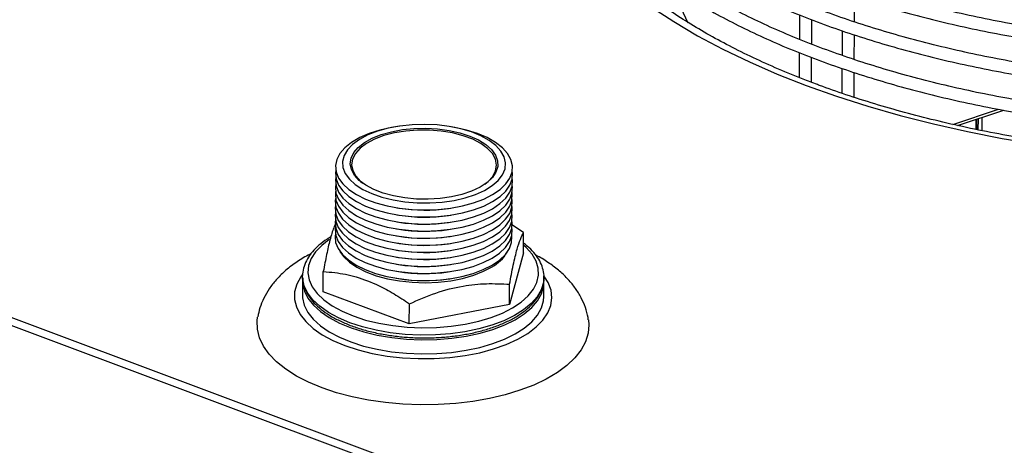
# Model space of a CAD drawing. Extents: x -3006 to 2987, y 21064 to 24285.
# Drawn here: x -2823 to -2639, y 21376 to 21455 of the extents above; entities that cross this region are included whole.
import ezdxf

# ---------------------------------------------------------------- set-up
doc = ezdxf.new("R2010")
doc.units = 0
doc.header["$MEASUREMENT"] = 0
doc.layers.get('0').update_dxf_attribs({"linetype": 'CONTINUOUS'})

msp = doc.modelspace()

# ---------------------------------------------------------------- linework, layer by layer
at = {"color": 7, "linetype": 'CONTINUOUS'}
for p, q in [((-3005.40857, 21467.287047), (-2544.901074, 21294.957985)), ((-3005.980402, 21466.000811), (-2545.569333, 21293.707833)), ((-2667.367791, 21454.640995), (-2667.336331, 21459.235135)), ((-2677.619139, 21455.930065), (-2677.650217, 21451.391723)), ((-2675.3565, 21450.466604), (-2675.325338, 21455.017295)), ((-2669.679206, 21452.981769), (-2669.71057, 21448.401632)), ((-2667.415794, 21447.6312), (-2667.384334, 21452.225337)), ((-2677.667141, 21448.920266), (-2677.698996, 21444.268512)), ((-2675.405058, 21443.375654), (-2675.37334, 21448.0075)), ((-2669.727208, 21445.971974), (-2669.758866, 21441.348937)), ((-2667.464003, 21440.591233), (-2667.432336, 21445.215539)), ((-2649.062546, 21435.549844), (-2640.535981, 21438.36759)), ((-2648.172009, 21435.346582), (-2639.56282, 21438.191629)), ((-2752.180899, 21435.222545), (-2752.576949, 21435.164289)), ((-2742.526471, 21435.095463), (-2742.921698, 21435.159141)), ((-2647.788765, 21435.473232), (-2647.790229, 21435.259441)), ((-2647.697765, 21435.503297), (-2647.699576, 21435.238754)), ((-2644.755313, 21436.475688), (-2644.768041, 21434.616966)), ((-2644.664312, 21436.505752), (-2644.677371, 21434.59876)), ((-2644.36619, 21436.604271), (-2644.380332, 21434.539125)), ((-2752.689661, 21418.704216), (-2752.294458, 21418.640546)), ((-2752.680661, 21420.018549), (-2752.285457, 21419.954885)), ((-2743.035257, 21418.577142), (-2742.639207, 21418.635398)), ((-2743.026256, 21419.891481), (-2742.630206, 21419.949731)), ((-2752.698662, 21417.389876), (-2752.303458, 21417.326213)), ((-2743.044257, 21417.262809), (-2742.648207, 21417.321058)), ((-2729.051168, 21415.3957), (-2731.438146, 21416.942281)), ((-2752.707662, 21416.07554), (-2752.312459, 21416.011876)), ((-2743.053258, 21415.948472), (-2742.657208, 21416.006722)), ((-2729.076863, 21411.643477), (-2729.051168, 21415.3957)), ((-2752.725663, 21413.446867), (-2752.33046, 21413.3832)), ((-2752.716663, 21414.761203), (-2752.321459, 21414.697537)), ((-2743.071259, 21413.319796), (-2742.675208, 21413.378049)), ((-2743.062258, 21414.634133), (-2742.666208, 21414.692386)), ((-2752.734664, 21412.132531), (-2752.33946, 21412.068864)), ((-2743.080259, 21412.00546), (-2742.684209, 21412.063713)), ((-2729.076863, 21411.643477), (-2731.693323, 21402.001847)), ((-2752.752665, 21409.503855), (-2752.357461, 21409.440191)), ((-2752.743664, 21410.818191), (-2752.348461, 21410.754528)), ((-2743.09826, 21409.376788), (-2742.70221, 21409.435037)), ((-2743.08926, 21410.691124), (-2742.693209, 21410.749373)), ((-2766.398062, 21404.368145), (-2766.372367, 21408.120369)), ((-2752.761665, 21408.189518), (-2752.366462, 21408.125852)), ((-2743.107261, 21408.062448), (-2742.71121, 21408.120701)), ((-2770.248931, 21406.407436), (-2770.266931, 21403.778763)), ((-2770.237419, 21407.005352), (-2770.239081, 21407.451873)), ((-2752.770665, 21406.875182), (-2752.375462, 21406.811516)), ((-2743.116261, 21406.748112), (-2742.720211, 21406.806364)), ((-2725.267997, 21403.470615), (-2725.249996, 21406.099288)), ((-2725.251622, 21407.29623), (-2725.243976, 21406.977085)), ((-2750.353937, 21398.364184), (-2766.398062, 21404.368145)), ((-2731.693323, 21402.001847), (-2731.667628, 21405.754071)), ((-2750.353937, 21398.364184), (-2750.328242, 21402.116408)), ((-2731.693323, 21402.001847), (-2750.353937, 21398.364184))]:
    msp.add_line(p, q, dxfattribs=at)
at = {"color": 8, "linetype": 'CONTINUOUS'}
msp.add_line((-2643.62546, 21436.849062), (-2643.642293, 21434.390957), dxfattribs=at)
at = {"color": 8, "linetype": 'CONTINUOUS', "flags": 128}
for points in [[(-2729.407438, 21503.083052), (-2729.637375, 21502.023877), (-2730.12971, 21498.677881), (-2730.269464, 21495.32232), (-2730.056258, 21491.965794), (-2729.490657, 21488.616928), (-2728.574105, 21485.284316), (-2727.308948, 21481.976511), (-2725.698453, 21478.702008), (-2723.746733, 21475.469204), (-2721.458817, 21472.286414), (-2718.840567, 21469.161794), (-2715.898695, 21466.103366), (-2712.640783, 21463.118989), (-2709.075162, 21460.216315), (-2705.21098, 21457.402793), (-2701.058206, 21454.685665), (-2696.627438, 21452.071877), (-2691.9301, 21449.568165), (-2686.978218, 21447.180938), (-2681.784518, 21444.916332), (-2676.362327, 21442.780157)], [(-2676.362327, 21442.780157), (-2670.725588, 21440.777908), (-2664.888728, 21438.914707), (-2658.866746, 21437.195343), (-2652.675096, 21435.624227), (-2646.329699, 21434.205407), (-2639.846827, 21432.942511), (-2633.243106, 21431.838781), (-2626.535506, 21430.897056), (-2619.74124, 21430.119751), (-2612.877756, 21429.508863), (-2605.962662, 21429.065958), (-2599.01371, 21428.792168), (-2592.04874, 21428.688209), (-2585.085626, 21428.754333), (-2578.14226, 21428.990382), (-2571.236448, 21429.395743), (-2564.385922, 21429.969379), (-2557.60826, 21430.709814), (-2550.920883, 21431.615152), (-2544.340923, 21432.683065), (-2543.938878, 21432.754216)], [(-2765.254797, 21414.104583), (-2766.675177, 21413.010082), (-2767.821269, 21411.80887), (-2768.637568, 21410.545201), (-2769.110706, 21409.239844), (-2769.232867, 21407.914213), (-2769.002108, 21406.590096), (-2768.422155, 21405.289217), (-2767.50258, 21404.032955), (-2766.258467, 21402.841922), (-2764.710219, 21401.735677), (-2762.883295, 21400.732394), (-2760.807653, 21399.848527)], [(-2760.807653, 21399.848527), (-2758.517417, 21399.098614), (-2756.050182, 21398.494957), (-2753.446437, 21398.047461), (-2750.748962, 21397.763491), (-2748.002023, 21397.647686), (-2745.25076, 21397.701972), (-2742.540306, 21397.925442), (-2739.915208, 21398.314434), (-2737.418555, 21398.862561), (-2735.091318, 21399.560813), (-2732.971731, 21400.397729), (-2731.09462, 21401.359581), (-2729.490773, 21402.430557), (-2728.186533, 21403.593081), (-2727.203304, 21404.828055), (-2726.557272, 21406.115219), (-2726.258987, 21407.433412), (-2726.313412, 21408.761019), (-2726.719594, 21410.076214), (-2727.470896, 21411.357415), (-2728.554991, 21412.583591), (-2729.06727, 21413.045007)], [(-2770.334263, 21407.505795), (-2770.589985, 21407.148591), (-2771.329745, 21405.773921), (-2771.712366, 21404.36402), (-2771.732005, 21402.940251), (-2771.388397, 21401.524205), (-2770.68672, 21400.137337), (-2769.637655, 21398.80069), (-2768.257068, 21397.534504), (-2766.565892, 21396.357984), (-2764.589763, 21395.288958), (-2762.358644, 21394.34364)], [(-2761.421567, 21398.592897), (-2763.552741, 21399.498093), (-2765.43458, 21400.523631), (-2767.037413, 21401.653355), (-2768.335975, 21402.869439), (-2769.309778, 21404.152708), (-2769.943477, 21405.482929), (-2770.227053, 21406.839115), (-2770.237419, 21407.005352)], [(-2762.358644, 21394.34364), (-2759.906382, 21393.536364), (-2757.270094, 21392.879352), (-2754.489786, 21392.382573), (-2751.607591, 21392.05356), (-2748.667199, 21391.89729), (-2745.713201, 21391.916148), (-2742.790357, 21392.109836), (-2739.942966, 21392.475417), (-2737.214218, 21393.007361), (-2734.645449, 21393.697587), (-2732.275622, 21394.535644), (-2730.140655, 21395.508824), (-2728.27292, 21396.602381), (-2726.700697, 21397.799727), (-2725.447866, 21399.082722), (-2724.533381, 21400.431907), (-2723.971144, 21401.826842), (-2723.769621, 21403.246367), (-2723.931906, 21404.668969), (-2724.455554, 21406.073094), (-2725.124359, 21407.161735)], [(-2725.243976, 21406.977085), (-2725.330847, 21406.059287), (-2725.755308, 21404.715403), (-2726.52653, 21403.409589), (-2727.632344, 21402.162433), (-2729.055328, 21400.99362), (-2730.77304, 21399.921574), (-2732.75839, 21398.963203), (-2734.980071, 21398.133626), (-2737.403027, 21397.445913), (-2739.989049, 21396.910917), (-2742.697364, 21396.537077), (-2745.485285, 21396.330293), (-2748.308782, 21396.293809), (-2751.123377, 21396.428217), (-2753.884692, 21396.731402), (-2756.549136, 21397.19856), (-2759.074702, 21397.822341), (-2761.421567, 21398.592897)]]:
    msp.add_lwpolyline(points, dxfattribs=at)
at = {"color": 7, "linetype": 'CONTINUOUS', "flags": 128}
for points in [[(-2701.179263, 21460.883448), (-2699.77119, 21457.287825), (-2698.453081, 21454.484261)], [(-2752.576949, 21435.164289), (-2753.649573, 21434.986702), (-2755.820417, 21434.495077), (-2757.816127, 21433.855572), (-2759.594205, 21433.081839), (-2761.116691, 21432.190339), (-2762.35118, 21431.200092), (-2763.271349, 21430.132203), (-2763.857587, 21429.009425), (-2764.097425, 21427.855697), (-2763.985699, 21426.695598), (-2763.524804, 21425.553854), (-2762.724595, 21424.454812), (-2761.602101, 21423.421883), (-2760.181266, 21422.477094), (-2758.492341, 21421.640567), (-2756.571352, 21420.93014), (-2754.459222, 21420.360953), (-2752.200973, 21419.945136), (-2749.844743, 21419.691552), (-2747.440755, 21419.605614), (-2745.040223, 21419.689139), (-2742.694346, 21419.940363), (-2740.453093, 21420.35392), (-2738.364239, 21420.920993), (-2736.47228, 21421.629496), (-2734.817592, 21422.464343), (-2733.435402, 21423.407729), (-2732.355194, 21424.43955), (-2731.599977, 21425.537818), (-2731.185847, 21426.679114), (-2731.12163, 21427.839128), (-2731.408695, 21428.993122), (-2732.040935, 21430.116514), (-2732.040935, 21430.116514)], [(-2733.261665, 21430.572174), (-2734.200537, 21431.603243), (-2735.453452, 21432.554869), (-2736.991039, 21433.404751), (-2738.777297, 21434.132979), (-2740.7703, 21434.722465), (-2742.923385, 21435.159411), (-2745.186057, 21435.433566), (-2747.505289, 21435.538502), (-2749.826728, 21435.471764), (-2752.095942, 21435.234913), (-2754.259751, 21434.8335), (-2756.267448, 21434.276943), (-2758.07196, 21433.578274), (-2759.630991, 21432.753874), (-2760.908012, 21431.823069), (-2761.873068, 21430.807673), (-2762.503574, 21429.731489), (-2762.784731, 21428.619748), (-2762.709935, 21427.498492), (-2762.280962, 21426.394016), (-2761.507856, 21425.332201), (-2760.408732, 21424.337933), (-2759.00937, 21423.434524), (-2757.342565, 21422.643154), (-2755.447366, 21421.982351), (-2753.368221, 21421.467627), (-2751.153843, 21421.11103), (-2748.856153, 21420.92093), (-2746.528997, 21420.901777), (-2744.226918, 21421.054018), (-2742.003888, 21421.374088), (-2739.912009, 21421.854487), (-2738.000292, 21422.483949), (-2736.31357, 21423.247723), (-2734.891357, 21424.127902), (-2733.767008, 21425.103861), (-2732.966896, 21426.152735), (-2732.509716, 21427.249914), (-2732.406241, 21428.369703), (-2732.658849, 21429.485838), (-2733.261665, 21430.572174)], [(-2760.567949, 21426.081264), (-2761.132701, 21427.115219), (-2761.346959, 21428.177641), (-2761.205154, 21429.241011), (-2760.710956, 21430.277785), (-2759.877179, 21431.261117), (-2758.725383, 21432.165525), (-2757.285454, 21432.967609), (-2755.594617, 21433.64657), (-2753.696724, 21434.184843), (-2751.640895, 21434.568472), (-2749.48039, 21434.787534), (-2747.27114, 21434.836341), (-2745.070406, 21434.713647), (-2742.935153, 21434.422617), (-2740.920702, 21433.970796), (-2739.079215, 21433.369875), (-2737.458377, 21432.635425), (-2736.100191, 21431.78647), (-2735.0398, 21430.844991), (-2734.304703, 21429.835379), (-2733.913918, 21428.783772), (-2733.877595, 21427.717428), (-2734.196614, 21426.663934), (-2734.862764, 21425.650594), (-2735.858785, 21424.703654), (-2737.158868, 21423.847633), (-2738.729364, 21423.10471), (-2740.529557, 21422.49411), (-2742.512849, 21422.031661), (-2744.627885, 21421.729336), (-2746.819848, 21421.59496), (-2749.032012, 21421.632021), (-2751.207061, 21421.839559), (-2753.288687, 21422.212202), (-2755.222922, 21422.740284), (-2756.959714, 21423.410137), (-2758.454069, 21424.204416), (-2759.667298, 21425.102548), (-2760.567949, 21426.081264)], [(-2736.246573, 21424.416355), (-2735.677215, 21424.881805), (-2734.79784, 21425.864491), (-2734.267699, 21426.905297), (-2734.101241, 21427.975832), (-2734.303016, 21429.046895), (-2734.867502, 21430.089261), (-2735.779305, 21431.074505), (-2737.013579, 21431.975756), (-2738.53663, 21432.768424), (-2740.306937, 21433.430896), (-2742.276186, 21433.945087), (-2744.390652, 21434.296974), (-2746.592689, 21434.476967), (-2748.822225, 21434.480154), (-2751.01843, 21434.306444), (-2753.121424, 21433.960586), (-2755.073803, 21433.451995), (-2756.822326, 21432.794553), (-2758.319317, 21432.006204), (-2759.523935, 21431.108444), (-2760.403286, 21430.125749), (-2760.933456, 21429.08495), (-2761.09991, 21428.014417), (-2760.898135, 21426.943354), (-2760.333653, 21425.900986), (-2760.333653, 21425.900986)], [(-2732.040935, 21430.116514), (-2733.004841, 21431.185346), (-2734.279923, 21432.176856), (-2735.838967, 21433.0699), (-2737.648739, 21433.845438), (-2739.670706, 21434.486961), (-2741.861734, 21434.98078), (-2742.526471, 21435.095463)], [(-2764.051218, 21427.012441), (-2764.106426, 21426.541364), (-2763.994699, 21425.381265), (-2763.533805, 21424.239521), (-2762.733595, 21423.140479), (-2761.611102, 21422.107549), (-2760.190266, 21421.162761), (-2758.501341, 21420.326234), (-2756.580352, 21419.615807), (-2754.468222, 21419.04662), (-2752.209973, 21418.630803), (-2749.853744, 21418.377219), (-2747.449755, 21418.291281), (-2745.049224, 21418.374806), (-2742.703347, 21418.62603), (-2740.462093, 21419.039587), (-2738.373239, 21419.60666), (-2736.481281, 21420.315163), (-2734.826593, 21421.15001), (-2733.444402, 21422.093396), (-2732.364195, 21423.125217), (-2731.608977, 21424.223484), (-2731.194847, 21425.364781), (-2731.130631, 21426.524795), (-2731.164925, 21426.787243)], [(-2764.069219, 21424.383765), (-2764.124426, 21423.912688), (-2764.0127, 21422.752589), (-2763.551806, 21421.610845), (-2762.751596, 21420.511803), (-2761.629102, 21419.478874), (-2760.208267, 21418.534085), (-2758.519342, 21417.697558), (-2756.598353, 21416.987131), (-2754.486223, 21416.417944), (-2752.227974, 21416.002127), (-2749.871745, 21415.748543), (-2747.467756, 21415.662605), (-2745.067225, 21415.74613), (-2742.721348, 21415.997354), (-2740.480094, 21416.410911), (-2738.39124, 21416.977984), (-2736.499282, 21417.686487), (-2734.844593, 21418.521334), (-2733.462403, 21419.46472), (-2732.382196, 21420.496541), (-2731.626978, 21421.594809), (-2731.212848, 21422.736105), (-2731.148632, 21423.896119), (-2731.182926, 21424.158567)], [(-2764.060218, 21425.698102), (-2764.115426, 21425.227025), (-2764.0037, 21424.066926), (-2763.542805, 21422.925181), (-2762.742595, 21421.826139), (-2761.620102, 21420.79321), (-2760.199266, 21419.848421), (-2758.510342, 21419.011894), (-2756.589353, 21418.301468), (-2754.477223, 21417.73228), (-2752.218974, 21417.316463), (-2749.862744, 21417.062879), (-2747.458756, 21416.976941), (-2745.058224, 21417.060466), (-2742.712347, 21417.31169), (-2740.471093, 21417.725247), (-2738.38224, 21418.29232), (-2736.490281, 21419.000824), (-2734.835593, 21419.835671), (-2733.453403, 21420.779056), (-2732.373195, 21421.810877), (-2731.617978, 21422.909145), (-2731.203848, 21424.050441), (-2731.139631, 21425.210455), (-2731.173926, 21425.472904)], [(-2760.333653, 21425.900986), (-2759.421826, 21424.915732), (-2759.00252, 21424.572186)], [(-2764.078219, 21423.069429), (-2764.133427, 21422.598352), (-2764.021701, 21421.438253), (-2763.560806, 21420.296509), (-2762.760596, 21419.197466), (-2761.638103, 21418.164537), (-2760.217267, 21417.219749), (-2758.528342, 21416.383221), (-2756.607353, 21415.672795), (-2754.495224, 21415.103608), (-2752.236975, 21414.687791), (-2749.880745, 21414.434207), (-2747.476757, 21414.348269), (-2745.076225, 21414.431794), (-2742.730348, 21414.683017), (-2740.489094, 21415.096575), (-2738.40024, 21415.663647), (-2736.508282, 21416.372151), (-2734.853594, 21417.206998), (-2733.471403, 21418.150384), (-2732.391196, 21419.182205), (-2731.635979, 21420.280472), (-2731.221849, 21421.421769), (-2731.157632, 21422.581783), (-2731.191927, 21422.844231)], [(-2764.09622, 21420.440756), (-2764.151428, 21419.969679), (-2764.039702, 21418.80958), (-2763.578807, 21417.667836), (-2762.778597, 21416.568794), (-2761.656104, 21415.535865), (-2760.235268, 21414.591076), (-2758.546343, 21413.754549), (-2756.625354, 21413.044122), (-2754.513225, 21412.474935), (-2752.254976, 21412.059118), (-2749.898746, 21411.805534), (-2747.494758, 21411.719596), (-2745.094226, 21411.803121), (-2742.748349, 21412.054345), (-2740.507095, 21412.467902), (-2738.418241, 21413.034975), (-2736.526283, 21413.743478), (-2734.871595, 21414.578325), (-2733.489404, 21415.521711), (-2732.409197, 21416.553532), (-2731.65398, 21417.6518), (-2731.23985, 21418.793096), (-2731.175633, 21419.95311), (-2731.209928, 21420.215558)], [(-2764.087219, 21421.755093), (-2764.142427, 21421.284016), (-2764.030701, 21420.123917), (-2763.569806, 21418.982172), (-2762.769597, 21417.88313), (-2761.647103, 21416.850201), (-2760.226268, 21415.905412), (-2758.537343, 21415.068885), (-2756.616354, 21414.358459), (-2754.504224, 21413.789271), (-2752.245975, 21413.373454), (-2749.889746, 21413.11987), (-2747.485757, 21413.033932), (-2745.085225, 21413.117457), (-2742.739349, 21413.368681), (-2740.498095, 21413.782238), (-2738.409241, 21414.349311), (-2736.517283, 21415.057815), (-2734.862594, 21415.892662), (-2733.480404, 21416.836047), (-2732.400196, 21417.867868), (-2731.644979, 21418.966136), (-2731.230849, 21420.107432), (-2731.166632, 21421.267446), (-2731.200927, 21421.529895)], [(-2764.10522, 21419.126417), (-2764.160428, 21418.65534), (-2764.048702, 21417.495241), (-2763.587807, 21416.353496), (-2762.787598, 21415.254454), (-2761.665104, 21414.221525), (-2760.244269, 21413.276737), (-2758.555344, 21412.440209), (-2756.634355, 21411.729783), (-2754.522225, 21411.160595), (-2752.263976, 21410.744778), (-2749.907747, 21410.491194), (-2747.503758, 21410.405257), (-2745.103226, 21410.488781), (-2742.75735, 21410.740005), (-2740.516096, 21411.153562), (-2738.427242, 21411.720635), (-2736.535284, 21412.429139), (-2734.880595, 21413.263986), (-2733.498405, 21414.207371), (-2732.418197, 21415.239193), (-2731.66298, 21416.33746), (-2731.24885, 21417.478757), (-2731.184633, 21418.638771), (-2731.218928, 21418.901219)], [(-2764.114221, 21417.812081), (-2764.169429, 21417.341004), (-2764.057703, 21416.180904), (-2763.596808, 21415.03916), (-2762.796598, 21413.940118), (-2761.674105, 21412.907189), (-2760.253269, 21411.9624), (-2758.564344, 21411.125873), (-2756.643355, 21410.415446), (-2754.531226, 21409.846259), (-2752.272977, 21409.430442), (-2749.916747, 21409.176858), (-2747.512758, 21409.09092), (-2745.112227, 21409.174445), (-2742.76635, 21409.425669), (-2740.525096, 21409.839226), (-2738.436242, 21410.406299), (-2736.544284, 21411.114803), (-2734.889596, 21411.94965), (-2733.507405, 21412.893035), (-2732.427198, 21413.924856), (-2731.67198, 21415.023124), (-2731.257851, 21416.16442), (-2731.193634, 21417.324434), (-2731.227929, 21417.586882)], [(-2764.132222, 21415.183408), (-2764.18743, 21414.712331), (-2764.075704, 21413.552232), (-2763.614809, 21412.410487), (-2762.814599, 21411.311445), (-2761.692106, 21410.278516), (-2760.27127, 21409.333728), (-2758.582345, 21408.4972), (-2756.661356, 21407.786774), (-2754.549227, 21407.217586), (-2752.290977, 21406.801769), (-2749.934748, 21406.548185), (-2747.530759, 21406.462248), (-2745.130228, 21406.545772), (-2742.784351, 21406.796996), (-2740.543097, 21407.210553), (-2738.454243, 21407.777626), (-2736.562285, 21408.48613), (-2734.907597, 21409.320977), (-2733.525406, 21410.264362), (-2732.445199, 21411.296184), (-2731.689981, 21412.394451), (-2731.275852, 21413.535748), (-2731.211635, 21414.695762), (-2731.24593, 21414.95821)], [(-2764.123221, 21416.497744), (-2764.178429, 21416.026667), (-2764.066703, 21414.866568), (-2763.605808, 21413.724824), (-2762.805599, 21412.625781), (-2761.683105, 21411.592852), (-2760.26227, 21410.648064), (-2758.573345, 21409.811536), (-2756.652356, 21409.10111), (-2754.540226, 21408.531923), (-2752.281977, 21408.116106), (-2749.925748, 21407.862522), (-2747.521759, 21407.776584), (-2745.121227, 21407.860109), (-2742.775351, 21408.111332), (-2740.534097, 21408.52489), (-2738.445243, 21409.091962), (-2736.553284, 21409.800466), (-2734.898596, 21410.635313), (-2733.516406, 21411.578699), (-2732.436198, 21412.61052), (-2731.680981, 21413.708787), (-2731.266851, 21414.850084), (-2731.202634, 21416.010098), (-2731.236929, 21416.272546)], [(-2763.283649, 21411.892112), (-2762.596745, 21410.914266), (-2761.507796, 21409.871788), (-2760.110356, 21408.917477), (-2758.435636, 21408.072651), (-2756.521041, 21407.356179), (-2754.40935, 21406.784072), (-2752.147731, 21406.369106), (-2749.786702, 21406.120549), (-2747.379017, 21406.043958), (-2744.978451, 21406.14104), (-2742.638605, 21406.409619), (-2740.411793, 21406.843715), (-2738.347722, 21407.433613), (-2736.492533, 21408.166155), (-2734.887623, 21409.024952)], [(-2770.248931, 21406.407436), (-2770.221382, 21405.833987), (-2769.904372, 21404.479343), (-2769.237982, 21403.152683), (-2768.23269, 21401.874917), (-2766.904378, 21400.666203), (-2765.273981, 21399.545604), (-2763.367202, 21398.530787), (-2761.214114, 21397.637757), (-2758.848689, 21396.880603), (-2756.30823, 21396.271266), (-2753.632796, 21395.819353), (-2750.864566, 21395.531989), (-2748.047221, 21395.413707), (-2745.225165, 21395.466371), (-2742.442917, 21395.689151), (-2739.744364, 21396.078537), (-2737.172078, 21396.628394), (-2734.766585, 21397.330035), (-2732.565827, 21398.172397), (-2730.604542, 21399.142207), (-2728.913639, 21400.224168), (-2727.519767, 21401.401198), (-2726.444945, 21402.65476), (-2725.706129, 21403.965082), (-2725.314927, 21405.311478), (-2725.249996, 21406.099288)], [(-2770.266931, 21403.778763), (-2770.239383, 21403.205314), (-2769.922373, 21401.850671), (-2769.255983, 21400.524011), (-2768.250691, 21399.246244), (-2766.922379, 21398.03753), (-2765.291981, 21396.916931), (-2763.385203, 21395.902114), (-2761.232115, 21395.009084), (-2758.86669, 21394.25193), (-2756.326231, 21393.642594), (-2753.650797, 21393.190681), (-2750.882567, 21392.903316), (-2748.065222, 21392.785034), (-2745.243166, 21392.837699), (-2742.460918, 21393.060478), (-2739.762365, 21393.449864), (-2737.190079, 21393.999721), (-2734.784586, 21394.701363), (-2732.583828, 21395.543724), (-2730.622543, 21396.513534), (-2728.93164, 21397.595495), (-2727.537768, 21398.772525), (-2726.462946, 21400.026088), (-2725.72413, 21401.336409), (-2725.332928, 21402.682806), (-2725.267997, 21403.470615)], [(-2766.606415, 21386.457673), (-2769.110075, 21387.500919), (-2771.372352, 21388.66531), (-2773.367568, 21389.937628), (-2775.07317, 21391.303482), (-2776.469805, 21392.747383), (-2777.541633, 21394.252972), (-2778.276564, 21395.803202), (-2778.66621, 21397.380489), (-2778.706182, 21398.966975), (-2778.616296, 21399.643693)], [(-2716.965705, 21399.157778), (-2716.879292, 21398.210479), (-2717.014573, 21396.62614), (-2717.498718, 21395.059542), (-2718.326229, 21393.528434), (-2719.48774, 21392.050164), (-2720.970107, 21390.641488), (-2722.756531, 21389.318369), (-2724.826731, 21388.095782), (-2727.157303, 21386.987601), (-2729.72182, 21386.006373), (-2732.491211, 21385.163204), (-2735.434099, 21384.467658), (-2738.517155, 21383.927617), (-2741.705469, 21383.549206), (-2744.962861, 21383.336697), (-2748.252455, 21383.292506), (-2751.536993, 21383.417138), (-2754.77923, 21383.709175), (-2757.942428, 21384.165301), (-2760.990781, 21384.780365), (-2763.889723, 21385.547383), (-2766.606415, 21386.457673)]]:
    msp.add_lwpolyline(points, dxfattribs=at)
at = {"color": 7, "linetype": 'CONTINUOUS'}
for centre, radius, start, end in [((-2747.456702, 21449.006887), 30.749286, 260.94810091, 278.26722642), ((-2747.447701, 21450.321227), 30.749286, 260.94810091, 278.26722642), ((-2747.465702, 21447.692554), 30.749286, 260.94810091, 278.26722642), ((-2747.474703, 21446.378218), 30.749286, 260.94810091, 278.26722642), ((-2747.492704, 21443.749542), 30.749286, 260.94810091, 278.26722642), ((-2747.483703, 21445.063878), 30.749286, 260.94810091, 278.26722642), ((-2747.501704, 21442.435206), 30.749286, 260.94810091, 278.26722642), ((-2738.712519, 21415.735472), 7.724047, 299.68248959, 328.31864799), ((-2747.519705, 21439.806533), 30.749286, 260.94810091, 278.26722642), ((-2747.510704, 21441.120869), 30.749286, 260.94810091, 278.26722642), ((-2747.528705, 21438.492193), 30.749286, 260.94810091, 278.26722642), ((-2747.537706, 21437.177857), 30.749286, 260.94810091, 278.26722642)]:
    msp.add_arc(centre, radius, start, end, dxfattribs=at)
for points, knots in [([(-2716.94037, 21488.628823), (-2716.486221, 21488.110929), (-2715.171095, 21486.61121), (-2712.773721, 21484.179593), (-2709.66124, 21481.362103), (-2706.26957, 21478.6228), (-2702.611932, 21475.966862), (-2698.696078, 21473.400795), (-2694.53201, 21470.930442), (-2690.129758, 21468.561379), (-2685.499858, 21466.298901), (-2680.65327, 21464.147999), (-2675.601419, 21462.113442), (-2670.356167, 21460.199736), (-2664.929787, 21458.411121), (-2659.334955, 21456.751569), (-2653.58472, 21455.224781), (-2647.692488, 21453.834158), (-2641.671982, 21452.58283), (-2635.537248, 21451.473585), (-2629.302562, 21450.508943), (-2622.982463, 21449.691055), (-2616.59167, 21449.021776), (-2610.145092, 21448.50262), (-2603.657743, 21448.134769), (-2597.144755, 21447.919038), (-2590.621315, 21447.855948), (-2584.102624, 21447.945585), (-2577.603974, 21448.187885), (-2571.140207, 21448.581862), (-2564.72757, 21449.128138), (-2558.376628, 21449.819967), (-2552.118505, 21450.676216), (-2547.862843, 21451.32196), (-2545.731188, 21451.721959), (-2545.619238, 21451.742966)], [0, 0, 0, 0, 0.01670001004, 0.04835989598, 0.08003822147, 0.11173513765, 0.1434423122, 0.17515360505, 0.20686355131, 0.23856930248, 0.27026955259, 0.3019634554, 0.33365057209, 0.36533111252, 0.39700517788, 0.42867316749, 0.4603355995, 0.49199309181, 0.52364604989, 0.55529506225, 0.58694061051, 0.61858339739, 0.65022374904, 0.68186226161, 0.71349936156, 0.74513563735, 0.77677142093, 0.80840721905, 0.84004341004, 0.87168038272, 0.90331864457, 0.93495867101, 0.96660096564, 0.99824596002, 1, 1, 1, 1]), ([(-2545.57325, 21454.098997), (-2546.165443, 21453.989298), (-2548.762629, 21453.508188), (-2553.477014, 21452.79942), (-2559.700611, 21451.978925), (-2566.011684, 21451.316235), (-2572.384372, 21450.799622), (-2578.806279, 21450.433954), (-2585.261245, 21450.219162), (-2591.734009, 21450.156073), (-2598.209008, 21450.244736), (-2604.670732, 21450.485004), (-2611.103688, 21450.876247), (-2617.492459, 21451.417532), (-2623.821728, 21452.107526), (-2630.076335, 21452.944519), (-2636.241273, 21453.926463), (-2642.301777, 21455.05091), (-2648.243288, 21456.315096), (-2654.051574, 21457.715874), (-2659.712687, 21459.24976), (-2665.213062, 21460.912922), (-2670.53949, 21462.701193), (-2675.679201, 21464.610071), (-2680.619881, 21466.634745), (-2685.349731, 21468.770077), (-2689.857464, 21471.010644), (-2694.132395, 21473.35072), (-2698.164401, 21475.784314), (-2701.944119, 21478.305209), (-2705.462547, 21480.906991), (-2708.712702, 21483.582869), (-2711.683388, 21486.326675), (-2713.795617, 21488.519882), (-2714.907856, 21489.797008), (-2715.19502, 21490.126744)], [0, 0, 0, 0, 0.00933982756, 0.04096179208, 0.07258710817, 0.10421527643, 0.13584587048, 0.16747828073, 0.19911205406, 0.23074672027, 0.26238174881, 0.29401670926, 0.32565093487, 0.3572840297, 0.38891551062, 0.42054477045, 0.45217145565, 0.48379488782, 0.51541467351, 0.54702996868, 0.578640526, 0.61024565589, 0.64184469027, 0.67343709712, 0.70502229565, 0.736600053, 0.76817001535, 0.79973238374, 0.83128731866, 0.8628359316, 0.89438011206, 0.92592297071, 0.95746703743, 0.98901859543, 1, 1, 1, 1]), ([(-2544.46916, 21433.373236), (-2544.774314, 21433.315149), (-2547.074789, 21432.877245), (-2551.482506, 21432.193095), (-2557.682078, 21431.332901), (-2563.978578, 21430.630287), (-2570.342489, 21430.070531), (-2576.76212, 21429.659677), (-2583.220816, 21429.397663), (-2589.703141, 21429.285568), (-2596.193249, 21429.323637), (-2602.675339, 21429.511815), (-2609.133583, 21429.849624), (-2615.552234, 21430.336147), (-2621.915659, 21430.970099), (-2628.208366, 21431.749761), (-2634.415005, 21432.673015), (-2640.520436, 21433.737324), (-2646.509738, 21434.939763), (-2652.368286, 21436.276975), (-2658.081736, 21437.745202), (-2663.636124, 21439.340274), (-2668.922725, 21441.027233), (-2672.547222, 21442.303591), (-2675.291648, 21443.323438), (-2678.0872, 21444.396791), (-2682.186858, 21446.09119), (-2686.837908, 21448.205643), (-2691.260296, 21450.415843), (-2695.443453, 21452.714821), (-2699.37779, 21455.095346), (-2703.054663, 21457.549873), (-2706.466409, 21460.070678), (-2709.606285, 21462.649756), (-2712.46866, 21465.279091), (-2715.049173, 21467.950869), (-2717.344936, 21470.657936), (-2719.353995, 21473.39417), (-2721.076388, 21476.154928), (-2722.508736, 21478.937364), (-2723.662036, 21481.741155), (-2724.490177, 21484.566486), (-2724.939856, 21486.490249), (-2725.027169, 21487.471514), (-2725.030189, 21487.505459)], [0, 0, 0, 0, 0.0039413262, 0.0297125684, 0.0554960193, 0.0812898512, 0.1070923399, 0.1329016978, 0.1587162914, 0.1845343804, 0.2103544557, 0.2361748145, 0.2619934351, 0.2878085915, 0.3136187266, 0.3394221583, 0.3652171552, 0.3910018732, 0.4167745584, 0.4425332465, 0.4682760728, 0.494001018, 0.5197059308, 0.5440269741, 0.547695088, 0.5612088564, 0.5868499157, 0.6124672725, 0.6380574248, 0.6636204569, 0.6891571978, 0.7146708362, 0.7401669829, 0.7656547087, 0.7911439265, 0.8166516917, 0.842203846, 0.8678352768, 0.8935916082, 0.9195288837, 0.9457105317, 0.9721989342, 0.9990382675, 1, 1, 1, 1]), ([(-2545.621253, 21447.089199), (-2546.213445, 21446.979499), (-2548.810631, 21446.49839), (-2553.525017, 21445.789621), (-2559.748613, 21444.969127), (-2566.059687, 21444.306435), (-2572.432375, 21443.78983), (-2578.854282, 21443.424153), (-2585.309247, 21443.209371), (-2591.782011, 21443.146271), (-2598.257011, 21443.234945), (-2604.718734, 21443.475203), (-2611.151691, 21443.866453), (-2617.540461, 21444.407738), (-2623.869731, 21445.097727), (-2630.124338, 21445.934721), (-2636.289275, 21446.916664), (-2642.34978, 21448.041116), (-2648.29129, 21449.305302), (-2654.099577, 21450.706075), (-2659.76069, 21452.239962), (-2665.261064, 21453.903124), (-2670.587492, 21455.691394), (-2675.727204, 21457.600277), (-2680.667884, 21459.624951), (-2685.397733, 21461.760278), (-2689.905467, 21464.000847), (-2694.180398, 21466.34092), (-2698.212403, 21468.774522), (-2701.992121, 21471.295407), (-2705.510549, 21473.8972), (-2708.760704, 21476.573068), (-2711.73139, 21479.316884), (-2713.843619, 21481.510084), (-2714.955858, 21482.78721), (-2715.243022, 21483.116946)], [0, 0, 0, 0, 0.0093398276, 0.0409617921, 0.0725871082, 0.1042152764, 0.1358458705, 0.1674782807, 0.1991120541, 0.2307467203, 0.2623817488, 0.2940167092, 0.3256509349, 0.3572840297, 0.3889155106, 0.4205447704, 0.4521714556, 0.4837948878, 0.5154146735, 0.5470299687, 0.578640526, 0.6102456559, 0.6418446902, 0.6734370971, 0.7050222956, 0.736600053, 0.7681700153, 0.7997323837, 0.8312873186, 0.8628359316, 0.894380112, 0.9259229707, 0.9574670373, 0.9890185954, 1, 1, 1, 1]), ([(-2716.988372, 21481.619025), (-2716.534223, 21481.101131), (-2715.219098, 21479.601412), (-2712.821723, 21477.169795), (-2709.709242, 21474.352305), (-2706.317572, 21471.613002), (-2702.659934, 21468.957062), (-2698.74408, 21466.391003), (-2694.580013, 21463.920641), (-2690.177761, 21461.551587), (-2685.54786, 21459.289102), (-2680.701272, 21457.1382), (-2675.649421, 21455.10365), (-2670.404169, 21453.189937), (-2664.97779, 21451.401322), (-2659.382958, 21449.741776), (-2653.632723, 21448.21498), (-2647.74049, 21446.824366), (-2641.719985, 21445.573028), (-2635.58525, 21444.463792), (-2629.350564, 21443.499143), (-2623.030466, 21442.681256), (-2616.639673, 21442.011982), (-2610.193094, 21441.492825), (-2603.705745, 21441.124973), (-2597.192757, 21440.909244), (-2590.669317, 21440.846147), (-2584.150627, 21440.935794), (-2577.651976, 21441.178083), (-2571.188211, 21441.572072), (-2564.775567, 21442.118331), (-2558.42465, 21442.810197), (-2552.166435, 21443.666333), (-2547.9008, 21444.313911), (-2545.759257, 21444.715875), (-2545.637355, 21444.738756)], [0, 0, 0, 0, 0.01669740511, 0.04835235261, 0.08002573679, 0.11171770876, 0.1434199375, 0.17512628384, 0.20683128391, 0.23853208944, 0.27022739486, 0.30191635394, 0.33359852791, 0.36527412671, 0.39694325143, 0.42860630132, 0.46026379451, 0.49191634875, 0.52356436949, 0.5552084451, 0.58684905717, 0.61848690829, 0.65012232455, 0.68175590201, 0.71338806708, 0.74501940813, 0.77665025703, 0.80828112047, 0.83991237673, 0.87154441455, 0.90317774133, 0.93481283245, 0.96645019138, 0.99809024965, 1, 1, 1, 1]), ([(-2545.669255, 21440.079401), (-2546.261448, 21439.969703), (-2548.858633, 21439.488598), (-2553.573019, 21438.779827), (-2559.796616, 21437.959327), (-2566.107689, 21437.296643), (-2572.480377, 21436.780031), (-2578.902284, 21436.414356), (-2585.357249, 21436.199571), (-2591.830014, 21436.136479), (-2598.305013, 21436.225145), (-2604.766737, 21436.465405), (-2611.199693, 21436.856655), (-2617.588464, 21437.397939), (-2623.917733, 21438.087933), (-2630.17234, 21438.924927), (-2636.337278, 21439.906864), (-2642.397782, 21441.031318), (-2648.339293, 21442.295504), (-2654.147579, 21443.696277), (-2659.808692, 21445.230163), (-2665.309067, 21446.89333), (-2670.635495, 21448.6816), (-2675.775206, 21450.590479), (-2680.715886, 21452.615152), (-2685.445736, 21454.750484), (-2689.953469, 21456.991053), (-2694.2284, 21459.331121), (-2698.260406, 21461.764724), (-2702.040124, 21464.285609), (-2705.558552, 21466.8874), (-2708.808707, 21469.563276), (-2711.779393, 21472.307083), (-2713.891622, 21474.500289), (-2715.003861, 21475.777415), (-2715.291025, 21476.107151)], [0, 0, 0, 0, 0.0093398276, 0.0409617921, 0.0725871082, 0.1042152764, 0.1358458705, 0.1674782807, 0.1991120541, 0.2307467203, 0.2623817488, 0.2940167093, 0.3256509349, 0.3572840297, 0.3889155106, 0.4205447705, 0.4521714557, 0.4837948878, 0.5154146735, 0.5470299687, 0.578640526, 0.6102456559, 0.6418446903, 0.6734370971, 0.7050222957, 0.736600053, 0.7681700154, 0.7997323838, 0.8312873187, 0.8628359317, 0.8943801121, 0.9259229707, 0.9574670374, 0.9890185954, 1, 1, 1, 1]), ([(-2717.036375, 21474.60923), (-2716.582225, 21474.091334), (-2715.2671, 21472.591612), (-2712.869726, 21470.160003), (-2709.757245, 21467.342505), (-2706.365575, 21464.603204), (-2702.707937, 21461.947264), (-2698.792083, 21459.381204), (-2694.628015, 21456.910848), (-2690.225763, 21454.541787), (-2685.595863, 21452.279302), (-2680.749274, 21450.128408), (-2675.697424, 21448.093849), (-2670.452172, 21446.180145), (-2665.025792, 21444.391522), (-2659.43096, 21442.731977), (-2653.680725, 21441.205188), (-2647.788493, 21439.814565), (-2641.767987, 21438.563236), (-2635.633253, 21437.453993), (-2629.398567, 21436.489345), (-2623.078468, 21435.671458), (-2616.687675, 21435.002184), (-2610.241097, 21434.483027), (-2603.753748, 21434.115175), (-2597.240759, 21433.899446), (-2590.71732, 21433.836349), (-2584.198629, 21433.925995), (-2577.699979, 21434.168285), (-2571.236213, 21434.562274), (-2564.82357, 21435.108532), (-2558.472652, 21435.800402), (-2552.214438, 21436.656525), (-2547.948802, 21437.304134), (-2545.80726, 21437.706078), (-2545.685357, 21437.728957)], [0, 0, 0, 0, 0.0166974052, 0.0483523526, 0.0800257369, 0.1117177089, 0.1434199376, 0.1751262839, 0.206831284, 0.2385320895, 0.270227395, 0.301916354, 0.333598528, 0.3652741268, 0.3969432515, 0.4286063014, 0.4602637946, 0.4919163488, 0.5235643695, 0.5552084451, 0.5868490572, 0.6184869083, 0.6501223246, 0.681755902, 0.7133880671, 0.7450194082, 0.7766502571, 0.8082811205, 0.8399123767, 0.8715444146, 0.9031777413, 0.9348128325, 0.9664501914, 0.9980902497, 1, 1, 1, 1]), ([(-2764.002865, 21417.221461), (-2764.145761, 21416.933741), (-2764.518283, 21416.183671), (-2765.112434, 21414.205567), (-2765.765284, 21411.391112), (-2766.168773, 21409.217257), (-2766.372367, 21408.120369)], [0, 0, 0, 0, 0.1861797692, 0.4853600352, 0.7403219787, 1, 1, 1, 1]), ([(-2731.667628, 21405.754071), (-2731.437827, 21406.986491), (-2730.973242, 21409.47806), (-2730.291, 21412.277239), (-2729.64369, 21414.243944), (-2729.249878, 21415.009443), (-2729.051168, 21415.3957)], [0, 0, 0, 0, 0.2646091949, 0.5349568815, 0.7653476506, 1, 1, 1, 1]), ([(-2764.960995, 21414.567069), (-2765.20311, 21414.431264), (-2766.042085, 21413.960675), (-2767.219873, 21413.0365), (-2768.465326, 21411.808927), (-2769.403116, 21410.487793), (-2769.987709, 21409.107679), (-2770.251312, 21408.088215), (-2770.221662, 21407.546379), (-2770.217789, 21407.475596)], [0, 0, 0, 0, 0.0741437983, 0.2569223206, 0.4398050456, 0.6214607379, 0.7999598046, 0.973867354, 1, 1, 1, 1]), ([(-2725.253861, 21406.976427), (-2725.250396, 21407.006466), (-2725.194201, 21407.493685), (-2725.384039, 21408.445047), (-2725.835456, 21409.78759), (-2726.625277, 21411.079729), (-2727.674105, 21412.313324), (-2728.601148, 21413.063575), (-2729.064567, 21413.438618)], [0, 0, 0, 0, 0.0127498688, 0.206797407, 0.4006019903, 0.5973040123, 0.7986964266, 1, 1, 1, 1]), ([(-2768.658944, 21411.446883), (-2768.84592, 21411.357712), (-2769.878538, 21410.865242), (-2771.551724, 21409.784863), (-2773.547659, 21408.252115), (-2775.183427, 21406.612841), (-2776.483506, 21404.943456), (-2777.491367, 21403.192752), (-2778.228279, 21401.441806), (-2778.470601, 21400.240856), (-2778.584025, 21399.678728)], [0, 0, 0, 0, 0.0360052904, 0.1988478858, 0.3622597853, 0.5036265345, 0.6382072752, 0.7667792606, 0.8908364436, 1, 1, 1, 1]), ([(-2716.989572, 21399.150395), (-2717.002298, 21399.280979), (-2717.078888, 21400.066857), (-2717.516714, 21401.462489), (-2718.294393, 21403.294736), (-2719.369804, 21405.032918), (-2720.710308, 21406.682205), (-2722.327838, 21408.244957), (-2724.249408, 21409.690784), (-2725.707647, 21410.647659), (-2726.57681, 21411.073268), (-2726.646981, 21411.107629)], [0, 0, 0, 0, 0.0249909971, 0.1504006076, 0.276917058, 0.4066621592, 0.5416035441, 0.6832261958, 0.8319197875, 0.9864301791, 1, 1, 1, 1]), ([(-2766.372367, 21408.120369), (-2765.664188, 21408.067772), (-2763.649178, 21407.918114), (-2760.204789, 21407.2318), (-2756.477491, 21405.802384), (-2753.167071, 21404.018034), (-2751.277562, 21402.752322), (-2750.328242, 21402.116408)], [0, 0, 0, 0, 0.1349480729, 0.3839727123, 0.6391015392, 0.8186786215, 1, 1, 1, 1]), ([(-2770.2148, 21406.964895), (-2770.184479, 21406.581927), (-2770.117845, 21405.740317), (-2769.63907, 21404.471827), (-2768.867871, 21403.178269), (-2767.79305, 21401.941935), (-2766.43211, 21400.775907), (-2764.799086, 21399.699062), (-2762.922335, 21398.729581), (-2760.833296, 21397.881524), (-2758.56436, 21397.165196), (-2756.147698, 21396.588425), (-2753.616659, 21396.1575), (-2751.005877, 21395.877168), (-2748.35097, 21395.750568), (-2745.688223, 21395.779122), (-2743.054107, 21395.962463), (-2740.48463, 21396.298403), (-2738.014741, 21396.783089), (-2735.677799, 21397.411234), (-2733.505239, 21398.176332), (-2731.526336, 21399.071116), (-2729.7686, 21400.087891), (-2728.25802, 21401.218259), (-2727.023275, 21402.451403), (-2726.085901, 21403.771119), (-2725.489519, 21405.151402), (-2725.216592, 21406.356861), (-2725.272394, 21407.085463), (-2725.292104, 21407.342812)], [0, 0, 0, 0, 0.029896321, 0.0657000878, 0.1020391624, 0.1392447171, 0.1772004327, 0.215568667, 0.2540519169, 0.2924776784, 0.3308134196, 0.3690643548, 0.4072469817, 0.4453819123, 0.4834885249, 0.5215859077, 0.5596903863, 0.5978166937, 0.6359846493, 0.6742157176, 0.7125335029, 0.7509616839, 0.7895176235, 0.8281945159, 0.8668933824, 0.9053328006, 0.9431041413, 0.9799038852, 1, 1, 1, 1]), ([(-2750.328242, 21402.116408), (-2748.705895, 21402.827718), (-2745.426019, 21404.265763), (-2740.572619, 21405.50403), (-2735.938008, 21405.978626), (-2733.099758, 21405.829378), (-2731.667628, 21405.754071)], [0, 0, 0, 0, 0.2646094207, 0.5349570243, 0.7653477227, 1, 1, 1, 1])]:
    msp.add_open_spline(points, degree=3, knots=knots, dxfattribs=at)

doc.saveas('drawing.dxf')
